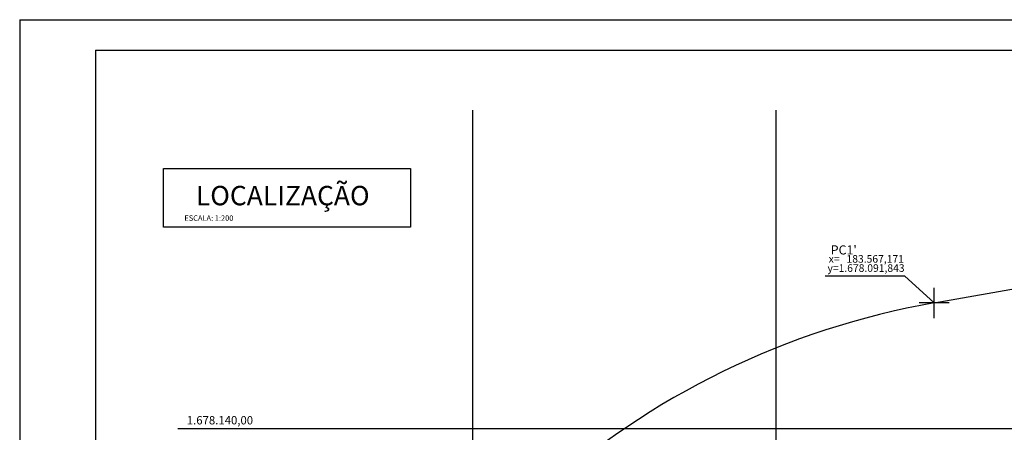
# Model space of a CAD drawing. Units: millimetres. Extents: x 183550 to 183848, y 1677997 to 1678167.
# Drawn here: x 183550 to 183615, y 1678140 to 1678167 of the extents above; entities that cross this region are included whole.
import ezdxf
from ezdxf.enums import TextEntityAlignment as Align

# ---------------------------------------------------------------- set-up
doc = ezdxf.new("R2010")
doc.units = ezdxf.units.MM
doc.header["$LTSCALE"] = 2.5
for name, color, linetype in [('-MALHA', 8, 'Continuous'), ('dim', 7, 'Continuous'), ('prancha', 8, 'Continuous'), ('TOP-ALINHAMENTO_PROJETADO', 160, 'Continuous'), ('TOP-MALHA', 8, 'Continuous'), ('TOP-ÂNGULOS', 7, 'Continuous'), ('txt-ruas', 7, 'Continuous')]:
    doc.layers.add(name, color=color, linetype=linetype)
doc.styles.add('1_5mm', font='romans.shx', dxfattribs={"height": 0.3})
doc.styles.add('ruas', font='txt', dxfattribs={"height": 0.45})
doc.styles.add('SANSSERIFBOLD', font='sanssb__.ttf', dxfattribs={"height": 0.6})
doc.styles.add('SANSSERIFITALIC', font='sansso__.ttf', dxfattribs={"height": 0.5})
doc.styles.add('Standard-perimetro', font='txt', dxfattribs={"height": 0.4})

# ---------------------------------------------------------------- blocks, each defined once
blk = doc.blocks.new('V_RTICE')
for p, q in [((0, -0.5), (0, 0.5)), ((0.5, 0), (-0.5, 0))]:
    blk.add_line(p, q)

msp = doc.modelspace()

# ---------------------------------------------------------------- linework, layer by layer
msp.add_lwpolyline([(183559.58755, 1678157.14713), (183575.89931, 1678157.14713), (183575.89931, 1678153.29096), (183559.58755, 1678153.29096)], close=True)
at = {"layer": 'prancha'}
for q in [(183550.10674, 1678012.00837), (183772.5728, 1678166.96016)]:
    msp.add_line((183550.10674, 1678166.96016), q, dxfattribs=at)
at = {"layer": 'prancha', "color": 5}
for q in [(183555.10674, 1678014.00837), (183770.5728, 1678164.96016)]:
    msp.add_line((183555.10674, 1678164.96016), q, dxfattribs=at)
at = {"layer": 'TOP-ALINHAMENTO_PROJETADO', "color": 8}
for p, q in [((183603.26024, 1678150.06725), (183608.50427, 1678150.06725)), ((183608.50427, 1678150.06725), (183610.458, 1678148.288))]:
    msp.add_line(p, q, dxfattribs=at)
at = {"layer": 'TOP-ALINHAMENTO_PROJETADO', "color": 140}
msp.add_line((183610.45727, 1678148.28693), (183623.09981, 1678150.50973), dxfattribs=at)
msp.add_arc((183619.56564, 1678096.48155), 52.6, 99.9717677, 131.9956462, dxfattribs=at)
at = {"layer": 'TOP-MALHA'}
for p, q in [((183580, 1678160.9992), (183580, 1678019.19868)), ((183600, 1678160.9992), (183600, 1678019.19868)), ((183560.54794, 1678140), (183694.58957, 1678140))]:
    msp.add_line(p, q, dxfattribs=at)

# ---------------------------------------------------------------- block references
at = {"layer": 'TOP-ÂNGULOS', "xscale": 2, "yscale": 2, "zscale": 2}
msp.add_blockref('V_RTICE', (183610.458, 1678148.288), dxfattribs=at)

# ---------------------------------------------------------------- texts
at = {"layer": '-MALHA', "color": 7, "style": 'Standard-perimetro'}
msp.add_text('1.678.140,00', height=0.55, dxfattribs=at).set_placement((183561.13657, 1678140.27657))
at = {"layer": 'dim', "color": 5, "style": 'ruas'}
msp.add_text('LOCALIZAÇÃO', height=1.28, dxfattribs=at).set_placement((183567.4673, 1678154.72329), align=Align.CENTER)
at = {"layer": 'TOP-ALINHAMENTO_PROJETADO', "color": 140}
for s, height, style, p in [("PC1'", 0.6, 'SANSSERIFBOLD', (183603.63102, 1678151.48139)), ('x=   183.567,171', 0.5, 'SANSSERIFITALIC', (183603.4978, 1678150.93873)), ('y=1.678.091,843', 0.5, 'SANSSERIFITALIC', (183603.41743, 1678150.33597))]:
    msp.add_text(s, height=height, dxfattribs=dict(at, style=style)).set_placement(p)
at = {"layer": 'txt-ruas', "style": '1_5mm'}
msp.add_text('ESCALA: 1:200', height=0.36, dxfattribs=at).set_placement((183560.97722, 1678153.70231))

doc.saveas('drawing.dxf')
